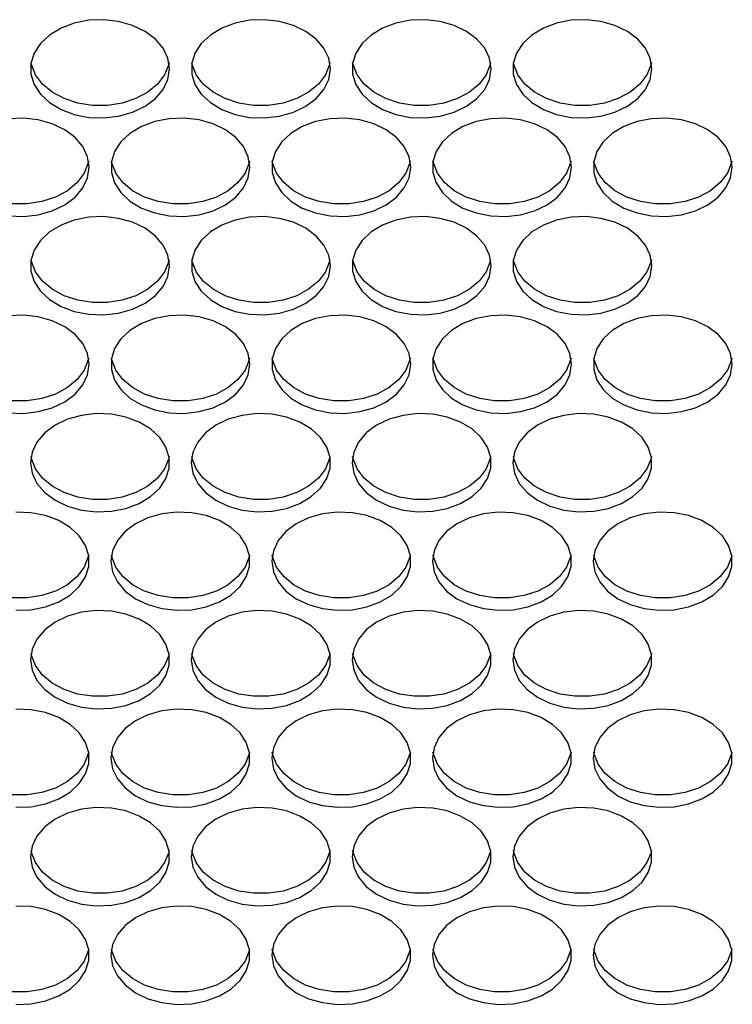
# Model space of a CAD drawing. Units: millimetres. Extents: x -1331 to 2711, y -1097 to 1666.
# Drawn here: x 348 to 430, y 43 to 156 of the extents above; entities that cross this region are included whole.
import ezdxf

# ---------------------------------------------------------------- set-up
doc = ezdxf.new("R2010")
doc.units = ezdxf.units.MM

msp = doc.modelspace()

# ---------------------------------------------------------------- linework, layer by layer
at = {"color": 7, "linetype": 'Continuous', "lineweight": 25, "flags": 128}
for points in [[(365.39, 150.41), (365.2, 151.63), (364.65, 152.79), (363.76, 153.84), (362.57, 154.72), (361.14, 155.41), (359.53, 155.86), (357.83, 156.06), (356.1, 156), (354.43, 155.67), (352.9, 155.1), (351.58, 154.3), (350.54, 153.33), (349.81, 152.22), (349.44, 151.03), (349.44, 149.8), (349.81, 148.61), (350.54, 147.5), (351.58, 146.52), (352.9, 145.73), (354.43, 145.16), (356.1, 144.83), (357.83, 144.76), (359.53, 144.96), (361.14, 145.42), (362.57, 146.1), (363.76, 146.99), (364.65, 148.04), (365.2, 149.2), (365.39, 150.41)], [(383.89, 150.41), (383.7, 151.63), (383.15, 152.79), (382.26, 153.84), (381.07, 154.72), (379.64, 155.41), (378.03, 155.86), (376.33, 156.06), (374.6, 156), (372.93, 155.67), (371.4, 155.1), (370.08, 154.3), (369.04, 153.33), (368.31, 152.22), (367.94, 151.03), (367.94, 149.8), (368.31, 148.61), (369.04, 147.5), (370.08, 146.52), (371.4, 145.73), (372.93, 145.16), (374.6, 144.83), (376.33, 144.76), (378.03, 144.96), (379.64, 145.42), (381.07, 146.1), (382.26, 146.99), (383.15, 148.04), (383.7, 149.2), (383.89, 150.41)], [(402.39, 150.41), (402.2, 151.63), (401.65, 152.79), (400.76, 153.84), (399.57, 154.72), (398.14, 155.41), (396.53, 155.86), (394.83, 156.06), (393.1, 156), (391.43, 155.67), (389.9, 155.1), (388.58, 154.3), (387.54, 153.33), (386.81, 152.22), (386.44, 151.03), (386.44, 149.8), (386.81, 148.61), (387.54, 147.5), (388.58, 146.52), (389.9, 145.73), (391.43, 145.16), (393.1, 144.83), (394.83, 144.76), (396.53, 144.96), (398.14, 145.42), (399.57, 146.1), (400.76, 146.99), (401.65, 148.04), (402.2, 149.2), (402.39, 150.41)], [(420.89, 150.41), (420.7, 151.63), (420.15, 152.79), (419.26, 153.84), (418.07, 154.72), (416.64, 155.41), (415.03, 155.86), (413.33, 156.06), (411.6, 156), (409.93, 155.67), (408.4, 155.1), (407.08, 154.3), (406.04, 153.33), (405.31, 152.22), (404.94, 151.03), (404.94, 149.8), (405.31, 148.61), (406.04, 147.5), (407.08, 146.52), (408.4, 145.73), (409.93, 145.16), (411.6, 144.83), (413.33, 144.76), (415.03, 144.96), (416.64, 145.42), (418.07, 146.1), (419.26, 146.99), (420.15, 148.04), (420.7, 149.2), (420.89, 150.41)], [(365.33, 151.12), (365.29, 150.91), (364.82, 149.73), (364.01, 148.65), (362.89, 147.72), (361.52, 146.98), (359.95, 146.47), (358.26, 146.2), (356.53, 146.2), (354.84, 146.47), (353.27, 146.98), (351.89, 147.72), (350.77, 148.65), (349.96, 149.73), (349.5, 150.91), (349.45, 151.12)], [(383.83, 151.12), (383.79, 150.91), (383.32, 149.73), (382.51, 148.65), (381.39, 147.72), (380.02, 146.98), (378.45, 146.47), (376.76, 146.2), (375.03, 146.2), (373.34, 146.47), (371.77, 146.98), (370.39, 147.72), (369.27, 148.65), (368.46, 149.73), (368, 150.91), (367.95, 151.12)], [(402.33, 151.12), (402.29, 150.91), (401.82, 149.73), (401.01, 148.65), (399.89, 147.72), (398.52, 146.98), (396.95, 146.47), (395.26, 146.2), (393.53, 146.2), (391.84, 146.47), (390.27, 146.98), (388.89, 147.72), (387.77, 148.65), (386.96, 149.73), (386.5, 150.91), (386.45, 151.12)], [(420.83, 151.12), (420.79, 150.91), (420.32, 149.73), (419.51, 148.65), (418.39, 147.72), (417.02, 146.98), (415.45, 146.47), (413.76, 146.2), (412.03, 146.2), (410.34, 146.47), (408.77, 146.98), (407.39, 147.72), (406.27, 148.65), (405.46, 149.73), (405, 150.91), (404.95, 151.12)], [(356.14, 139.09), (355.95, 140.3), (355.4, 141.46), (354.51, 142.51), (353.32, 143.4), (351.89, 144.08), (350.28, 144.54), (348.58, 144.73), (346.85, 144.67)], [(374.64, 139.09), (374.45, 140.3), (373.9, 141.46), (373.01, 142.51), (371.82, 143.4), (370.39, 144.08), (368.78, 144.54), (367.08, 144.73), (365.35, 144.67), (363.68, 144.34), (362.15, 143.77), (360.83, 142.98), (359.79, 142), (359.06, 140.89), (358.69, 139.7), (358.69, 138.47), (359.06, 137.28), (359.79, 136.17), (360.83, 135.2), (362.15, 134.4), (363.68, 133.83), (365.35, 133.5), (367.08, 133.44), (368.78, 133.63), (370.39, 134.09), (371.82, 134.77), (373.01, 135.66), (373.9, 136.71), (374.45, 137.87), (374.64, 139.09)], [(393.14, 139.09), (392.95, 140.3), (392.4, 141.46), (391.51, 142.51), (390.32, 143.4), (388.89, 144.08), (387.28, 144.54), (385.58, 144.73), (383.85, 144.67), (382.18, 144.34), (380.65, 143.77), (379.33, 142.98), (378.29, 142), (377.56, 140.89), (377.19, 139.7), (377.19, 138.47), (377.56, 137.28), (378.29, 136.17), (379.33, 135.2), (380.65, 134.4), (382.18, 133.83), (383.85, 133.5), (385.58, 133.44), (387.28, 133.63), (388.89, 134.09), (390.32, 134.77), (391.51, 135.66), (392.4, 136.71), (392.95, 137.87), (393.14, 139.09)], [(411.64, 139.09), (411.45, 140.3), (410.9, 141.46), (410.01, 142.51), (408.82, 143.4), (407.39, 144.08), (405.78, 144.54), (404.08, 144.73), (402.35, 144.67), (400.68, 144.34), (399.15, 143.77), (397.83, 142.98), (396.79, 142), (396.06, 140.89), (395.69, 139.7), (395.69, 138.47), (396.06, 137.28), (396.79, 136.17), (397.83, 135.2), (399.15, 134.4), (400.68, 133.83), (402.35, 133.5), (404.08, 133.44), (405.78, 133.63), (407.39, 134.09), (408.82, 134.77), (410.01, 135.66), (410.9, 136.71), (411.45, 137.87), (411.64, 139.09)], [(430.14, 139.09), (429.95, 140.3), (429.4, 141.46), (428.51, 142.51), (427.32, 143.4), (425.89, 144.08), (424.28, 144.54), (422.58, 144.73), (420.85, 144.67), (419.18, 144.34), (417.65, 143.77), (416.33, 142.98), (415.29, 142), (414.56, 140.89), (414.19, 139.7), (414.19, 138.47), (414.56, 137.28), (415.29, 136.17), (416.33, 135.2), (417.65, 134.4), (419.18, 133.83), (420.85, 133.5), (422.58, 133.44), (424.28, 133.63), (425.89, 134.09), (427.32, 134.77), (428.51, 135.66), (429.4, 136.71), (429.95, 137.87), (430.14, 139.09)], [(356.08, 139.79), (356.04, 139.58), (355.57, 138.41), (354.76, 137.33), (353.64, 136.39), (352.27, 135.65), (350.7, 135.14), (349.01, 134.88), (347.28, 134.88), (345.59, 135.14), (344.02, 135.65), (342.64, 136.39), (341.52, 137.33), (340.71, 138.41), (340.25, 139.58), (340.2, 139.79)], [(374.58, 139.79), (374.54, 139.58), (374.07, 138.41), (373.26, 137.33), (372.14, 136.39), (370.77, 135.65), (369.2, 135.14), (367.51, 134.88), (365.78, 134.88), (364.09, 135.14), (362.52, 135.65), (361.14, 136.39), (360.02, 137.33), (359.21, 138.41), (358.75, 139.58), (358.7, 139.79)], [(393.08, 139.79), (393.04, 139.58), (392.57, 138.41), (391.76, 137.33), (390.64, 136.39), (389.27, 135.65), (387.7, 135.14), (386.01, 134.88), (384.28, 134.88), (382.59, 135.14), (381.02, 135.65), (379.64, 136.39), (378.52, 137.33), (377.71, 138.41), (377.25, 139.58), (377.2, 139.79)], [(411.58, 139.79), (411.54, 139.58), (411.07, 138.41), (410.26, 137.33), (409.14, 136.39), (407.77, 135.65), (406.2, 135.14), (404.51, 134.88), (402.78, 134.88), (401.09, 135.14), (399.52, 135.65), (398.14, 136.39), (397.02, 137.33), (396.21, 138.41), (395.75, 139.58), (395.7, 139.79)], [(430.08, 139.79), (430.04, 139.58), (429.57, 138.41), (428.76, 137.33), (427.64, 136.39), (426.27, 135.65), (424.7, 135.14), (423.01, 134.88), (421.28, 134.88), (419.59, 135.14), (418.02, 135.65), (416.64, 136.39), (415.52, 137.33), (414.71, 138.41), (414.25, 139.58), (414.2, 139.79)], [(346.85, 133.5), (348.58, 133.44), (350.28, 133.63), (351.89, 134.09), (353.32, 134.77), (354.51, 135.66), (355.4, 136.71), (355.95, 137.87), (356.14, 139.09)], [(365.39, 127.76), (365.2, 128.97), (364.65, 130.13), (363.76, 131.18), (362.57, 132.07), (361.14, 132.76), (359.53, 133.21), (357.83, 133.41), (356.1, 133.34), (354.43, 133.01), (352.9, 132.44), (351.58, 131.65), (350.54, 130.67), (349.81, 129.56), (349.44, 128.37), (349.44, 127.15), (349.81, 125.95), (350.54, 124.84), (351.58, 123.87), (352.9, 123.08), (354.43, 122.5), (356.1, 122.18), (357.83, 122.11), (359.53, 122.31), (361.14, 122.76), (362.57, 123.45), (363.76, 124.33), (364.65, 125.38), (365.2, 126.54), (365.39, 127.76)], [(383.89, 127.76), (383.7, 128.97), (383.15, 130.13), (382.26, 131.18), (381.07, 132.07), (379.64, 132.76), (378.03, 133.21), (376.33, 133.41), (374.6, 133.34), (372.93, 133.01), (371.4, 132.44), (370.08, 131.65), (369.04, 130.67), (368.31, 129.56), (367.94, 128.37), (367.94, 127.15), (368.31, 125.95), (369.04, 124.84), (370.08, 123.87), (371.4, 123.08), (372.93, 122.5), (374.6, 122.18), (376.33, 122.11), (378.03, 122.31), (379.64, 122.76), (381.07, 123.45), (382.26, 124.33), (383.15, 125.38), (383.7, 126.54), (383.89, 127.76)], [(402.39, 127.76), (402.2, 128.97), (401.65, 130.13), (400.76, 131.18), (399.57, 132.07), (398.14, 132.76), (396.53, 133.21), (394.83, 133.41), (393.1, 133.34), (391.43, 133.01), (389.9, 132.44), (388.58, 131.65), (387.54, 130.67), (386.81, 129.56), (386.44, 128.37), (386.44, 127.15), (386.81, 125.95), (387.54, 124.84), (388.58, 123.87), (389.9, 123.08), (391.43, 122.5), (393.1, 122.18), (394.83, 122.11), (396.53, 122.31), (398.14, 122.76), (399.57, 123.45), (400.76, 124.33), (401.65, 125.38), (402.2, 126.54), (402.39, 127.76)], [(420.89, 127.76), (420.7, 128.97), (420.15, 130.13), (419.26, 131.18), (418.07, 132.07), (416.64, 132.76), (415.03, 133.21), (413.33, 133.41), (411.6, 133.34), (409.93, 133.01), (408.4, 132.44), (407.08, 131.65), (406.04, 130.67), (405.31, 129.56), (404.94, 128.37), (404.94, 127.15), (405.31, 125.95), (406.04, 124.84), (407.08, 123.87), (408.4, 123.08), (409.93, 122.5), (411.6, 122.18), (413.33, 122.11), (415.03, 122.31), (416.64, 122.76), (418.07, 123.45), (419.26, 124.33), (420.15, 125.38), (420.7, 126.54), (420.89, 127.76)], [(365.33, 128.46), (365.29, 128.26), (364.82, 127.08), (364.01, 126), (362.89, 125.07), (361.52, 124.32), (359.95, 123.81), (358.26, 123.55), (356.53, 123.55), (354.84, 123.81), (353.27, 124.32), (351.89, 125.07), (350.77, 126), (349.96, 127.08), (349.5, 128.26), (349.45, 128.46)], [(383.83, 128.46), (383.79, 128.26), (383.32, 127.08), (382.51, 126), (381.39, 125.07), (380.02, 124.32), (378.45, 123.81), (376.76, 123.55), (375.03, 123.55), (373.34, 123.81), (371.77, 124.32), (370.39, 125.07), (369.27, 126), (368.46, 127.08), (368, 128.26), (367.95, 128.46)], [(402.33, 128.46), (402.29, 128.26), (401.82, 127.08), (401.01, 126), (399.89, 125.07), (398.52, 124.32), (396.95, 123.81), (395.26, 123.55), (393.53, 123.55), (391.84, 123.81), (390.27, 124.32), (388.89, 125.07), (387.77, 126), (386.96, 127.08), (386.5, 128.26), (386.45, 128.46)], [(420.83, 128.46), (420.79, 128.26), (420.32, 127.08), (419.51, 126), (418.39, 125.07), (417.02, 124.32), (415.45, 123.81), (413.76, 123.55), (412.03, 123.55), (410.34, 123.81), (408.77, 124.32), (407.39, 125.07), (406.27, 126), (405.46, 127.08), (405, 128.26), (404.95, 128.46)], [(356.14, 116.43), (355.95, 117.65), (355.4, 118.81), (354.51, 119.85), (353.32, 120.74), (351.89, 121.43), (350.28, 121.88), (348.58, 122.08), (346.85, 122.01)], [(374.64, 116.43), (374.45, 117.65), (373.9, 118.81), (373.01, 119.85), (371.82, 120.74), (370.39, 121.43), (368.78, 121.88), (367.08, 122.08), (365.35, 122.01), (363.68, 121.69), (362.15, 121.11), (360.83, 120.32), (359.79, 119.35), (359.06, 118.24), (358.69, 117.04), (358.69, 115.82), (359.06, 114.62), (359.79, 113.51), (360.83, 112.54), (362.15, 111.75), (363.68, 111.17), (365.35, 110.85), (367.08, 110.78), (368.78, 110.98), (370.39, 111.43), (371.82, 112.12), (373.01, 113.01), (373.9, 114.05), (374.45, 115.21), (374.64, 116.43)], [(393.14, 116.43), (392.95, 117.65), (392.4, 118.81), (391.51, 119.85), (390.32, 120.74), (388.89, 121.43), (387.28, 121.88), (385.58, 122.08), (383.85, 122.01), (382.18, 121.69), (380.65, 121.11), (379.33, 120.32), (378.29, 119.35), (377.56, 118.24), (377.19, 117.04), (377.19, 115.82), (377.56, 114.62), (378.29, 113.51), (379.33, 112.54), (380.65, 111.75), (382.18, 111.17), (383.85, 110.85), (385.58, 110.78), (387.28, 110.98), (388.89, 111.43), (390.32, 112.12), (391.51, 113.01), (392.4, 114.05), (392.95, 115.21), (393.14, 116.43)], [(411.64, 116.43), (411.45, 117.65), (410.9, 118.81), (410.01, 119.85), (408.82, 120.74), (407.39, 121.43), (405.78, 121.88), (404.08, 122.08), (402.35, 122.01), (400.68, 121.69), (399.15, 121.11), (397.83, 120.32), (396.79, 119.35), (396.06, 118.24), (395.69, 117.04), (395.69, 115.82), (396.06, 114.62), (396.79, 113.51), (397.83, 112.54), (399.15, 111.75), (400.68, 111.17), (402.35, 110.85), (404.08, 110.78), (405.78, 110.98), (407.39, 111.43), (408.82, 112.12), (410.01, 113.01), (410.9, 114.05), (411.45, 115.21), (411.64, 116.43)], [(430.14, 116.43), (429.95, 117.65), (429.4, 118.81), (428.51, 119.85), (427.32, 120.74), (425.89, 121.43), (424.28, 121.88), (422.58, 122.08), (420.85, 122.01), (419.18, 121.69), (417.65, 121.11), (416.33, 120.32), (415.29, 119.35), (414.56, 118.24), (414.19, 117.04), (414.19, 115.82), (414.56, 114.62), (415.29, 113.51), (416.33, 112.54), (417.65, 111.75), (419.18, 111.17), (420.85, 110.85), (422.58, 110.78), (424.28, 110.98), (425.89, 111.43), (427.32, 112.12), (428.51, 113.01), (429.4, 114.05), (429.95, 115.21), (430.14, 116.43)], [(356.08, 117.14), (356.04, 116.93), (355.57, 115.75), (354.76, 114.67), (353.64, 113.74), (352.27, 113), (350.7, 112.48), (349.01, 112.22), (347.28, 112.22), (345.59, 112.48), (344.02, 113), (342.64, 113.74), (341.52, 114.67), (340.71, 115.75), (340.25, 116.93), (340.2, 117.14)], [(374.58, 117.14), (374.54, 116.93), (374.07, 115.75), (373.26, 114.67), (372.14, 113.74), (370.77, 113), (369.2, 112.48), (367.51, 112.22), (365.78, 112.22), (364.09, 112.48), (362.52, 113), (361.14, 113.74), (360.02, 114.67), (359.21, 115.75), (358.75, 116.93), (358.7, 117.14)], [(393.08, 117.14), (393.04, 116.93), (392.57, 115.75), (391.76, 114.67), (390.64, 113.74), (389.27, 113), (387.7, 112.48), (386.01, 112.22), (384.28, 112.22), (382.59, 112.48), (381.02, 113), (379.64, 113.74), (378.52, 114.67), (377.71, 115.75), (377.25, 116.93), (377.2, 117.14)], [(411.58, 117.14), (411.54, 116.93), (411.07, 115.75), (410.26, 114.67), (409.14, 113.74), (407.77, 113), (406.2, 112.48), (404.51, 112.22), (402.78, 112.22), (401.09, 112.48), (399.52, 113), (398.14, 113.74), (397.02, 114.67), (396.21, 115.75), (395.75, 116.93), (395.7, 117.14)], [(430.08, 117.14), (430.04, 116.93), (429.57, 115.75), (428.76, 114.67), (427.64, 113.74), (426.27, 113), (424.7, 112.48), (423.01, 112.22), (421.28, 112.22), (419.59, 112.48), (418.02, 113), (416.64, 113.74), (415.52, 114.67), (414.71, 115.75), (414.25, 116.93), (414.2, 117.14)], [(346.85, 110.85), (348.58, 110.78), (350.28, 110.98), (351.89, 111.43), (353.32, 112.12), (354.51, 113.01), (355.4, 114.05), (355.95, 115.21), (356.14, 116.43)], [(349.39, 105.1), (349.58, 103.89), (350.13, 102.73), (351.02, 101.68), (352.21, 100.79), (353.64, 100.1), (355.25, 99.65), (356.96, 99.45), (358.69, 99.52), (360.35, 99.85), (361.88, 100.42), (363.2, 101.21), (364.25, 102.19), (364.97, 103.3), (365.35, 104.49), (365.35, 105.71), (364.97, 106.91), (364.25, 108.02), (363.2, 108.99), (361.88, 109.78), (360.35, 110.36), (358.69, 110.68), (356.96, 110.75), (355.25, 110.55), (353.64, 110.1), (352.21, 109.41), (351.02, 108.53), (350.13, 107.48), (349.58, 106.32), (349.39, 105.1)], [(367.89, 105.1), (368.08, 103.89), (368.63, 102.73), (369.52, 101.68), (370.71, 100.79), (372.14, 100.1), (373.75, 99.65), (375.46, 99.45), (377.19, 99.52), (378.85, 99.85), (380.38, 100.42), (381.7, 101.21), (382.75, 102.19), (383.47, 103.3), (383.85, 104.49), (383.85, 105.71), (383.47, 106.91), (382.75, 108.02), (381.7, 108.99), (380.38, 109.78), (378.85, 110.36), (377.19, 110.68), (375.46, 110.75), (373.75, 110.55), (372.14, 110.1), (370.71, 109.41), (369.52, 108.53), (368.63, 107.48), (368.08, 106.32), (367.89, 105.1)], [(386.39, 105.1), (386.58, 103.89), (387.13, 102.73), (388.02, 101.68), (389.21, 100.79), (390.64, 100.1), (392.25, 99.65), (393.96, 99.45), (395.69, 99.52), (397.35, 99.85), (398.88, 100.42), (400.2, 101.21), (401.25, 102.19), (401.97, 103.3), (402.35, 104.49), (402.35, 105.71), (401.97, 106.91), (401.25, 108.02), (400.2, 108.99), (398.88, 109.78), (397.35, 110.36), (395.69, 110.68), (393.96, 110.75), (392.25, 110.55), (390.64, 110.1), (389.21, 109.41), (388.02, 108.53), (387.13, 107.48), (386.58, 106.32), (386.39, 105.1)], [(404.89, 105.1), (405.08, 103.89), (405.63, 102.73), (406.52, 101.68), (407.71, 100.79), (409.14, 100.1), (410.75, 99.65), (412.46, 99.45), (414.19, 99.52), (415.85, 99.85), (417.38, 100.42), (418.7, 101.21), (419.75, 102.19), (420.47, 103.3), (420.85, 104.49), (420.85, 105.71), (420.47, 106.91), (419.75, 108.02), (418.7, 108.99), (417.38, 109.78), (415.85, 110.36), (414.19, 110.68), (412.46, 110.75), (410.75, 110.55), (409.14, 110.1), (407.71, 109.41), (406.52, 108.53), (405.63, 107.48), (405.08, 106.32), (404.89, 105.1)], [(365.33, 105.81), (365.29, 105.6), (364.82, 104.42), (364.01, 103.34), (362.89, 102.41), (361.52, 101.67), (359.95, 101.16), (358.26, 100.89), (356.53, 100.89), (354.84, 101.16), (353.27, 101.67), (351.89, 102.41), (350.77, 103.34), (349.96, 104.42), (349.5, 105.6), (349.45, 105.81)], [(383.83, 105.81), (383.79, 105.6), (383.32, 104.42), (382.51, 103.34), (381.39, 102.41), (380.02, 101.67), (378.45, 101.16), (376.76, 100.89), (375.03, 100.89), (373.34, 101.16), (371.77, 101.67), (370.39, 102.41), (369.27, 103.34), (368.46, 104.42), (368, 105.6), (367.95, 105.81)], [(402.33, 105.81), (402.29, 105.6), (401.82, 104.42), (401.01, 103.34), (399.89, 102.41), (398.52, 101.67), (396.95, 101.16), (395.26, 100.89), (393.53, 100.89), (391.84, 101.16), (390.27, 101.67), (388.89, 102.41), (387.77, 103.34), (386.96, 104.42), (386.5, 105.6), (386.45, 105.81)], [(420.83, 105.81), (420.79, 105.6), (420.32, 104.42), (419.51, 103.34), (418.39, 102.41), (417.02, 101.67), (415.45, 101.16), (413.76, 100.89), (412.03, 100.89), (410.34, 101.16), (408.77, 101.67), (407.39, 102.41), (406.27, 103.34), (405.46, 104.42), (405, 105.6), (404.95, 105.81)], [(347.71, 88.13), (349.44, 88.19), (351.1, 88.52), (352.63, 89.09), (353.95, 89.88), (355, 90.86), (355.72, 91.97), (356.1, 93.16), (356.1, 94.39), (355.72, 95.58), (355, 96.69), (353.95, 97.66), (352.63, 98.46), (351.1, 99.03), (349.44, 99.36), (347.71, 99.42)], [(358.64, 93.77), (358.83, 92.56), (359.38, 91.4), (360.27, 90.35), (361.46, 89.46), (362.89, 88.78), (364.5, 88.32), (366.21, 88.13), (367.94, 88.19), (369.6, 88.52), (371.13, 89.09), (372.45, 89.88), (373.5, 90.86), (374.22, 91.97), (374.6, 93.16), (374.6, 94.39), (374.22, 95.58), (373.5, 96.69), (372.45, 97.66), (371.13, 98.46), (369.6, 99.03), (367.94, 99.36), (366.21, 99.42), (364.5, 99.22), (362.89, 98.77), (361.46, 98.09), (360.27, 97.2), (359.38, 96.15), (358.83, 94.99), (358.64, 93.77)], [(377.14, 93.77), (377.33, 92.56), (377.88, 91.4), (378.77, 90.35), (379.96, 89.46), (381.39, 88.78), (383, 88.32), (384.71, 88.13), (386.44, 88.19), (388.1, 88.52), (389.63, 89.09), (390.95, 89.88), (392, 90.86), (392.72, 91.97), (393.1, 93.16), (393.1, 94.39), (392.72, 95.58), (392, 96.69), (390.95, 97.66), (389.63, 98.46), (388.1, 99.03), (386.44, 99.36), (384.71, 99.42), (383, 99.22), (381.39, 98.77), (379.96, 98.09), (378.77, 97.2), (377.88, 96.15), (377.33, 94.99), (377.14, 93.77)], [(395.64, 93.77), (395.83, 92.56), (396.38, 91.4), (397.27, 90.35), (398.46, 89.46), (399.89, 88.78), (401.5, 88.32), (403.21, 88.13), (404.94, 88.19), (406.6, 88.52), (408.13, 89.09), (409.45, 89.88), (410.5, 90.86), (411.22, 91.97), (411.6, 93.16), (411.6, 94.39), (411.22, 95.58), (410.5, 96.69), (409.45, 97.66), (408.13, 98.46), (406.6, 99.03), (404.94, 99.36), (403.21, 99.42), (401.5, 99.22), (399.89, 98.77), (398.46, 98.09), (397.27, 97.2), (396.38, 96.15), (395.83, 94.99), (395.64, 93.77)], [(414.14, 93.77), (414.33, 92.56), (414.88, 91.4), (415.77, 90.35), (416.96, 89.46), (418.39, 88.78), (420, 88.32), (421.71, 88.13), (423.44, 88.19), (425.1, 88.52), (426.63, 89.09), (427.95, 89.88), (429, 90.86), (429.72, 91.97), (430.1, 93.16), (430.1, 94.39), (429.72, 95.58), (429, 96.69), (427.95, 97.66), (426.63, 98.46), (425.1, 99.03), (423.44, 99.36), (421.71, 99.42), (420, 99.22), (418.39, 98.77), (416.96, 98.09), (415.77, 97.2), (414.88, 96.15), (414.33, 94.99), (414.14, 93.77)], [(356.08, 94.48), (356.04, 94.27), (355.57, 93.09), (354.76, 92.01), (353.64, 91.08), (352.27, 90.34), (350.7, 89.83), (349.01, 89.56), (347.28, 89.56), (345.59, 89.83), (344.02, 90.34), (342.64, 91.08), (341.52, 92.01), (340.71, 93.09), (340.25, 94.27), (340.2, 94.48)], [(374.58, 94.48), (374.54, 94.27), (374.07, 93.09), (373.26, 92.01), (372.14, 91.08), (370.77, 90.34), (369.2, 89.83), (367.51, 89.56), (365.78, 89.56), (364.09, 89.83), (362.52, 90.34), (361.14, 91.08), (360.02, 92.01), (359.21, 93.09), (358.75, 94.27), (358.7, 94.48)], [(393.08, 94.48), (393.04, 94.27), (392.57, 93.09), (391.76, 92.01), (390.64, 91.08), (389.27, 90.34), (387.7, 89.83), (386.01, 89.56), (384.28, 89.56), (382.59, 89.83), (381.02, 90.34), (379.64, 91.08), (378.52, 92.01), (377.71, 93.09), (377.25, 94.27), (377.2, 94.48)], [(411.58, 94.48), (411.54, 94.27), (411.07, 93.09), (410.26, 92.01), (409.14, 91.08), (407.77, 90.34), (406.2, 89.83), (404.51, 89.56), (402.78, 89.56), (401.09, 89.83), (399.52, 90.34), (398.14, 91.08), (397.02, 92.01), (396.21, 93.09), (395.75, 94.27), (395.7, 94.48)], [(430.08, 94.48), (430.04, 94.27), (429.57, 93.09), (428.76, 92.01), (427.64, 91.08), (426.27, 90.34), (424.7, 89.83), (423.01, 89.56), (421.28, 89.56), (419.59, 89.83), (418.02, 90.34), (416.64, 91.08), (415.52, 92.01), (414.71, 93.09), (414.25, 94.27), (414.2, 94.48)], [(349.39, 82.45), (349.58, 81.23), (350.13, 80.07), (351.02, 79.02), (352.21, 78.13), (353.64, 77.45), (355.25, 77), (356.96, 76.8), (358.69, 76.86), (360.35, 77.19), (361.88, 77.76), (363.2, 78.56), (364.25, 79.53), (364.97, 80.64), (365.35, 81.83), (365.35, 83.06), (364.97, 84.25), (364.25, 85.36), (363.2, 86.34), (361.88, 87.13), (360.35, 87.7), (358.69, 88.03), (356.96, 88.09), (355.25, 87.9), (353.64, 87.44), (352.21, 86.76), (351.02, 85.87), (350.13, 84.82), (349.58, 83.66), (349.39, 82.45)], [(367.89, 82.45), (368.08, 81.23), (368.63, 80.07), (369.52, 79.02), (370.71, 78.13), (372.14, 77.45), (373.75, 77), (375.46, 76.8), (377.19, 76.86), (378.85, 77.19), (380.38, 77.76), (381.7, 78.56), (382.75, 79.53), (383.47, 80.64), (383.85, 81.83), (383.85, 83.06), (383.47, 84.25), (382.75, 85.36), (381.7, 86.34), (380.38, 87.13), (378.85, 87.7), (377.19, 88.03), (375.46, 88.09), (373.75, 87.9), (372.14, 87.44), (370.71, 86.76), (369.52, 85.87), (368.63, 84.82), (368.08, 83.66), (367.89, 82.45)], [(386.39, 82.45), (386.58, 81.23), (387.13, 80.07), (388.02, 79.02), (389.21, 78.13), (390.64, 77.45), (392.25, 77), (393.96, 76.8), (395.69, 76.86), (397.35, 77.19), (398.88, 77.76), (400.2, 78.56), (401.25, 79.53), (401.97, 80.64), (402.35, 81.83), (402.35, 83.06), (401.97, 84.25), (401.25, 85.36), (400.2, 86.34), (398.88, 87.13), (397.35, 87.7), (395.69, 88.03), (393.96, 88.09), (392.25, 87.9), (390.64, 87.44), (389.21, 86.76), (388.02, 85.87), (387.13, 84.82), (386.58, 83.66), (386.39, 82.45)], [(404.89, 82.45), (405.08, 81.23), (405.63, 80.07), (406.52, 79.02), (407.71, 78.13), (409.14, 77.45), (410.75, 77), (412.46, 76.8), (414.19, 76.86), (415.85, 77.19), (417.38, 77.76), (418.7, 78.56), (419.75, 79.53), (420.47, 80.64), (420.85, 81.83), (420.85, 83.06), (420.47, 84.25), (419.75, 85.36), (418.7, 86.34), (417.38, 87.13), (415.85, 87.7), (414.19, 88.03), (412.46, 88.09), (410.75, 87.9), (409.14, 87.44), (407.71, 86.76), (406.52, 85.87), (405.63, 84.82), (405.08, 83.66), (404.89, 82.45)], [(365.33, 83.15), (365.29, 82.95), (364.82, 81.77), (364.01, 80.69), (362.89, 79.75), (361.52, 79.01), (359.95, 78.5), (358.26, 78.24), (356.53, 78.24), (354.84, 78.5), (353.27, 79.01), (351.89, 79.75), (350.77, 80.69), (349.96, 81.77), (349.5, 82.95), (349.45, 83.15)], [(383.83, 83.15), (383.79, 82.95), (383.32, 81.77), (382.51, 80.69), (381.39, 79.75), (380.02, 79.01), (378.45, 78.5), (376.76, 78.24), (375.03, 78.24), (373.34, 78.5), (371.77, 79.01), (370.39, 79.75), (369.27, 80.69), (368.46, 81.77), (368, 82.95), (367.95, 83.15)], [(402.33, 83.15), (402.29, 82.95), (401.82, 81.77), (401.01, 80.69), (399.89, 79.75), (398.52, 79.01), (396.95, 78.5), (395.26, 78.24), (393.53, 78.24), (391.84, 78.5), (390.27, 79.01), (388.89, 79.75), (387.77, 80.69), (386.96, 81.77), (386.5, 82.95), (386.45, 83.15)], [(420.83, 83.15), (420.79, 82.95), (420.32, 81.77), (419.51, 80.69), (418.39, 79.75), (417.02, 79.01), (415.45, 78.5), (413.76, 78.24), (412.03, 78.24), (410.34, 78.5), (408.77, 79.01), (407.39, 79.75), (406.27, 80.69), (405.46, 81.77), (405, 82.95), (404.95, 83.15)], [(347.71, 65.47), (349.44, 65.54), (351.1, 65.86), (352.63, 66.44), (353.95, 67.23), (355, 68.2), (355.72, 69.31), (356.1, 70.51), (356.1, 71.73), (355.72, 72.92), (355, 74.03), (353.95, 75.01), (352.63, 75.8), (351.1, 76.37), (349.44, 76.7), (347.71, 76.77)], [(358.64, 71.12), (358.83, 69.9), (359.38, 68.74), (360.27, 67.7), (361.46, 66.81), (362.89, 66.12), (364.5, 65.67), (366.21, 65.47), (367.94, 65.54), (369.6, 65.86), (371.13, 66.44), (372.45, 67.23), (373.5, 68.2), (374.22, 69.31), (374.6, 70.51), (374.6, 71.73), (374.22, 72.92), (373.5, 74.03), (372.45, 75.01), (371.13, 75.8), (369.6, 76.37), (367.94, 76.7), (366.21, 76.77), (364.5, 76.57), (362.89, 76.12), (361.46, 75.43), (360.27, 74.54), (359.38, 73.49), (358.83, 72.33), (358.64, 71.12)], [(377.14, 71.12), (377.33, 69.9), (377.88, 68.74), (378.77, 67.7), (379.96, 66.81), (381.39, 66.12), (383, 65.67), (384.71, 65.47), (386.44, 65.54), (388.1, 65.86), (389.63, 66.44), (390.95, 67.23), (392, 68.2), (392.72, 69.31), (393.1, 70.51), (393.1, 71.73), (392.72, 72.92), (392, 74.03), (390.95, 75.01), (389.63, 75.8), (388.1, 76.37), (386.44, 76.7), (384.71, 76.77), (383, 76.57), (381.39, 76.12), (379.96, 75.43), (378.77, 74.54), (377.88, 73.49), (377.33, 72.33), (377.14, 71.12)], [(395.64, 71.12), (395.83, 69.9), (396.38, 68.74), (397.27, 67.7), (398.46, 66.81), (399.89, 66.12), (401.5, 65.67), (403.21, 65.47), (404.94, 65.54), (406.6, 65.86), (408.13, 66.44), (409.45, 67.23), (410.5, 68.2), (411.22, 69.31), (411.6, 70.51), (411.6, 71.73), (411.22, 72.92), (410.5, 74.03), (409.45, 75.01), (408.13, 75.8), (406.6, 76.37), (404.94, 76.7), (403.21, 76.77), (401.5, 76.57), (399.89, 76.12), (398.46, 75.43), (397.27, 74.54), (396.38, 73.49), (395.83, 72.33), (395.64, 71.12)], [(414.14, 71.12), (414.33, 69.9), (414.88, 68.74), (415.77, 67.7), (416.96, 66.81), (418.39, 66.12), (420, 65.67), (421.71, 65.47), (423.44, 65.54), (425.1, 65.86), (426.63, 66.44), (427.95, 67.23), (429, 68.2), (429.72, 69.31), (430.1, 70.51), (430.1, 71.73), (429.72, 72.92), (429, 74.03), (427.95, 75.01), (426.63, 75.8), (425.1, 76.37), (423.44, 76.7), (421.71, 76.77), (420, 76.57), (418.39, 76.12), (416.96, 75.43), (415.77, 74.54), (414.88, 73.49), (414.33, 72.33), (414.14, 71.12)], [(356.08, 71.83), (356.04, 71.62), (355.57, 70.44), (354.76, 69.36), (353.64, 68.43), (352.27, 67.69), (350.7, 67.17), (349.01, 66.91), (347.28, 66.91), (345.59, 67.17), (344.02, 67.69), (342.64, 68.43), (341.52, 69.36), (340.71, 70.44), (340.25, 71.62), (340.2, 71.83)], [(374.58, 71.83), (374.54, 71.62), (374.07, 70.44), (373.26, 69.36), (372.14, 68.43), (370.77, 67.69), (369.2, 67.17), (367.51, 66.91), (365.78, 66.91), (364.09, 67.17), (362.52, 67.69), (361.14, 68.43), (360.02, 69.36), (359.21, 70.44), (358.75, 71.62), (358.7, 71.83)], [(393.08, 71.83), (393.04, 71.62), (392.57, 70.44), (391.76, 69.36), (390.64, 68.43), (389.27, 67.69), (387.7, 67.17), (386.01, 66.91), (384.28, 66.91), (382.59, 67.17), (381.02, 67.69), (379.64, 68.43), (378.52, 69.36), (377.71, 70.44), (377.25, 71.62), (377.2, 71.83)], [(411.58, 71.83), (411.54, 71.62), (411.07, 70.44), (410.26, 69.36), (409.14, 68.43), (407.77, 67.69), (406.2, 67.17), (404.51, 66.91), (402.78, 66.91), (401.09, 67.17), (399.52, 67.69), (398.14, 68.43), (397.02, 69.36), (396.21, 70.44), (395.75, 71.62), (395.7, 71.83)], [(430.08, 71.83), (430.04, 71.62), (429.57, 70.44), (428.76, 69.36), (427.64, 68.43), (426.27, 67.69), (424.7, 67.17), (423.01, 66.91), (421.28, 66.91), (419.59, 67.17), (418.02, 67.69), (416.64, 68.43), (415.52, 69.36), (414.71, 70.44), (414.25, 71.62), (414.2, 71.83)], [(349.39, 59.79), (349.58, 58.57), (350.13, 57.42), (351.02, 56.37), (352.21, 55.48), (353.64, 54.79), (355.25, 54.34), (356.96, 54.14), (358.69, 54.21), (360.35, 54.54), (361.88, 55.11), (363.2, 55.9), (364.25, 56.87), (364.97, 57.98), (365.35, 59.18), (365.35, 60.4), (364.97, 61.6), (364.25, 62.71), (363.2, 63.68), (361.88, 64.47), (360.35, 65.05), (358.69, 65.37), (356.96, 65.44), (355.25, 65.24), (353.64, 64.79), (352.21, 64.1), (351.02, 63.21), (350.13, 62.17), (349.58, 61.01), (349.39, 59.79)], [(367.89, 59.79), (368.08, 58.57), (368.63, 57.42), (369.52, 56.37), (370.71, 55.48), (372.14, 54.79), (373.75, 54.34), (375.46, 54.14), (377.19, 54.21), (378.85, 54.54), (380.38, 55.11), (381.7, 55.9), (382.75, 56.87), (383.47, 57.98), (383.85, 59.18), (383.85, 60.4), (383.47, 61.6), (382.75, 62.71), (381.7, 63.68), (380.38, 64.47), (378.85, 65.05), (377.19, 65.37), (375.46, 65.44), (373.75, 65.24), (372.14, 64.79), (370.71, 64.1), (369.52, 63.21), (368.63, 62.17), (368.08, 61.01), (367.89, 59.79)], [(386.39, 59.79), (386.58, 58.57), (387.13, 57.42), (388.02, 56.37), (389.21, 55.48), (390.64, 54.79), (392.25, 54.34), (393.96, 54.14), (395.69, 54.21), (397.35, 54.54), (398.88, 55.11), (400.2, 55.9), (401.25, 56.87), (401.97, 57.98), (402.35, 59.18), (402.35, 60.4), (401.97, 61.6), (401.25, 62.71), (400.2, 63.68), (398.88, 64.47), (397.35, 65.05), (395.69, 65.37), (393.96, 65.44), (392.25, 65.24), (390.64, 64.79), (389.21, 64.1), (388.02, 63.21), (387.13, 62.17), (386.58, 61.01), (386.39, 59.79)], [(404.89, 59.79), (405.08, 58.57), (405.63, 57.42), (406.52, 56.37), (407.71, 55.48), (409.14, 54.79), (410.75, 54.34), (412.46, 54.14), (414.19, 54.21), (415.85, 54.54), (417.38, 55.11), (418.7, 55.9), (419.75, 56.87), (420.47, 57.98), (420.85, 59.18), (420.85, 60.4), (420.47, 61.6), (419.75, 62.71), (418.7, 63.68), (417.38, 64.47), (415.85, 65.05), (414.19, 65.37), (412.46, 65.44), (410.75, 65.24), (409.14, 64.79), (407.71, 64.1), (406.52, 63.21), (405.63, 62.17), (405.08, 61.01), (404.89, 59.79)], [(365.33, 60.5), (365.29, 60.29), (364.82, 59.11), (364.01, 58.03), (362.89, 57.1), (361.52, 56.36), (359.95, 55.84), (358.26, 55.58), (356.53, 55.58), (354.84, 55.84), (353.27, 56.36), (351.89, 57.1), (350.77, 58.03), (349.96, 59.11), (349.5, 60.29), (349.45, 60.5)], [(383.83, 60.5), (383.79, 60.29), (383.32, 59.11), (382.51, 58.03), (381.39, 57.1), (380.02, 56.36), (378.45, 55.84), (376.76, 55.58), (375.03, 55.58), (373.34, 55.84), (371.77, 56.36), (370.39, 57.1), (369.27, 58.03), (368.46, 59.11), (368, 60.29), (367.95, 60.5)], [(402.33, 60.5), (402.29, 60.29), (401.82, 59.11), (401.01, 58.03), (399.89, 57.1), (398.52, 56.36), (396.95, 55.84), (395.26, 55.58), (393.53, 55.58), (391.84, 55.84), (390.27, 56.36), (388.89, 57.1), (387.77, 58.03), (386.96, 59.11), (386.5, 60.29), (386.45, 60.5)], [(420.83, 60.5), (420.79, 60.29), (420.32, 59.11), (419.51, 58.03), (418.39, 57.1), (417.02, 56.36), (415.45, 55.84), (413.76, 55.58), (412.03, 55.58), (410.34, 55.84), (408.77, 56.36), (407.39, 57.1), (406.27, 58.03), (405.46, 59.11), (405, 60.29), (404.95, 60.5)], [(347.71, 42.81), (349.44, 42.88), (351.1, 43.21), (352.63, 43.78), (353.95, 44.57), (355, 45.55), (355.72, 46.66), (356.1, 47.85), (356.1, 49.07), (355.72, 50.27), (355, 51.38), (353.95, 52.35), (352.63, 53.14), (351.1, 53.72), (349.44, 54.05), (347.71, 54.11)], [(358.64, 48.46), (358.83, 47.25), (359.38, 46.09), (360.27, 45.04), (361.46, 44.15), (362.89, 43.46), (364.5, 43.01), (366.21, 42.81), (367.94, 42.88), (369.6, 43.21), (371.13, 43.78), (372.45, 44.57), (373.5, 45.55), (374.22, 46.66), (374.6, 47.85), (374.6, 49.07), (374.22, 50.27), (373.5, 51.38), (372.45, 52.35), (371.13, 53.14), (369.6, 53.72), (367.94, 54.05), (366.21, 54.11), (364.5, 53.91), (362.89, 53.46), (361.46, 52.77), (360.27, 51.89), (359.38, 50.84), (358.83, 49.68), (358.64, 48.46)], [(377.14, 48.46), (377.33, 47.25), (377.88, 46.09), (378.77, 45.04), (379.96, 44.15), (381.39, 43.46), (383, 43.01), (384.71, 42.81), (386.44, 42.88), (388.1, 43.21), (389.63, 43.78), (390.95, 44.57), (392, 45.55), (392.72, 46.66), (393.1, 47.85), (393.1, 49.07), (392.72, 50.27), (392, 51.38), (390.95, 52.35), (389.63, 53.14), (388.1, 53.72), (386.44, 54.05), (384.71, 54.11), (383, 53.91), (381.39, 53.46), (379.96, 52.77), (378.77, 51.89), (377.88, 50.84), (377.33, 49.68), (377.14, 48.46)], [(395.64, 48.46), (395.83, 47.25), (396.38, 46.09), (397.27, 45.04), (398.46, 44.15), (399.89, 43.46), (401.5, 43.01), (403.21, 42.81), (404.94, 42.88), (406.6, 43.21), (408.13, 43.78), (409.45, 44.57), (410.5, 45.55), (411.22, 46.66), (411.6, 47.85), (411.6, 49.07), (411.22, 50.27), (410.5, 51.38), (409.45, 52.35), (408.13, 53.14), (406.6, 53.72), (404.94, 54.05), (403.21, 54.11), (401.5, 53.91), (399.89, 53.46), (398.46, 52.77), (397.27, 51.89), (396.38, 50.84), (395.83, 49.68), (395.64, 48.46)], [(414.14, 48.46), (414.33, 47.25), (414.88, 46.09), (415.77, 45.04), (416.96, 44.15), (418.39, 43.46), (420, 43.01), (421.71, 42.81), (423.44, 42.88), (425.1, 43.21), (426.63, 43.78), (427.95, 44.57), (429, 45.55), (429.72, 46.66), (430.1, 47.85), (430.1, 49.07), (429.72, 50.27), (429, 51.38), (427.95, 52.35), (426.63, 53.14), (425.1, 53.72), (423.44, 54.05), (421.71, 54.11), (420, 53.91), (418.39, 53.46), (416.96, 52.77), (415.77, 51.89), (414.88, 50.84), (414.33, 49.68), (414.14, 48.46)], [(356.08, 49.17), (356.04, 48.96), (355.57, 47.78), (354.76, 46.7), (353.64, 45.77), (352.27, 45.03), (350.7, 44.52), (349.01, 44.25), (347.28, 44.25), (345.59, 44.52), (344.02, 45.03), (342.64, 45.77), (341.52, 46.7), (340.71, 47.78), (340.25, 48.96), (340.2, 49.17)], [(374.58, 49.17), (374.54, 48.96), (374.07, 47.78), (373.26, 46.7), (372.14, 45.77), (370.77, 45.03), (369.2, 44.52), (367.51, 44.25), (365.78, 44.25), (364.09, 44.52), (362.52, 45.03), (361.14, 45.77), (360.02, 46.7), (359.21, 47.78), (358.75, 48.96), (358.7, 49.17)], [(393.08, 49.17), (393.04, 48.96), (392.57, 47.78), (391.76, 46.7), (390.64, 45.77), (389.27, 45.03), (387.7, 44.52), (386.01, 44.25), (384.28, 44.25), (382.59, 44.52), (381.02, 45.03), (379.64, 45.77), (378.52, 46.7), (377.71, 47.78), (377.25, 48.96), (377.2, 49.17)], [(411.58, 49.17), (411.54, 48.96), (411.07, 47.78), (410.26, 46.7), (409.14, 45.77), (407.77, 45.03), (406.2, 44.52), (404.51, 44.25), (402.78, 44.25), (401.09, 44.52), (399.52, 45.03), (398.14, 45.77), (397.02, 46.7), (396.21, 47.78), (395.75, 48.96), (395.7, 49.17)], [(430.08, 49.17), (430.04, 48.96), (429.57, 47.78), (428.76, 46.7), (427.64, 45.77), (426.27, 45.03), (424.7, 44.52), (423.01, 44.25), (421.28, 44.25), (419.59, 44.52), (418.02, 45.03), (416.64, 45.77), (415.52, 46.7), (414.71, 47.78), (414.25, 48.96), (414.2, 49.17)]]:
    msp.add_lwpolyline(points, dxfattribs=at)

doc.saveas('drawing.dxf')
